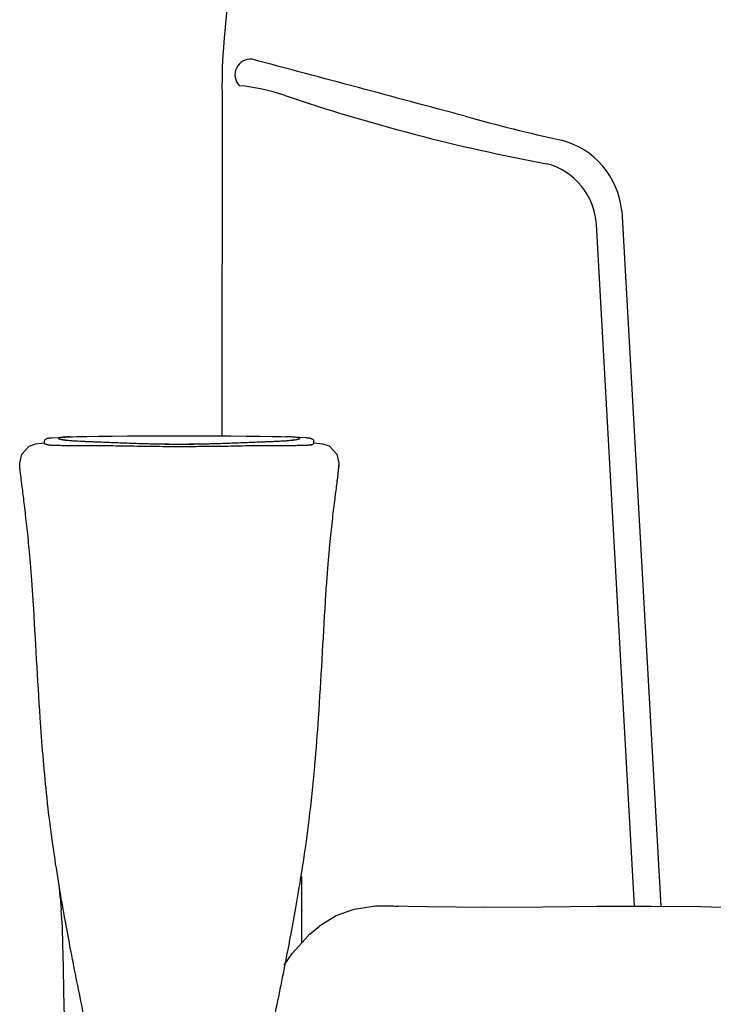
# Model space of a CAD drawing. Units: millimetres. Extents: x 8056 to 12256, y 77 to 6017.
# Drawn here: x 8789 to 9073, y 2891 to 3293 of the extents above; entities that cross this region are included whole.
import ezdxf

# ---------------------------------------------------------------- set-up
doc = ezdxf.new("R2010")
doc.units = ezdxf.units.MM
doc.header["$LTSCALE"] = 500
doc.layers.add('FIGUERAS_SMART_RC_13012', color=7, linetype='Continuous')

# ---------------------------------------------------------------- blocks, each defined once
blk = doc.blocks.new('F_13012_IND_HR')
at = {"color": 4}
for p, q in [((-9.14, 718.46), (6.81, 434.52)), ((-3.97, 434.54), (-19.51, 712.84))]:
    blk.add_line(p, q, dxfattribs=at)
blk.add_lwpolyline([(-30.21, 973.4, 0.492125), (-39.55, 978.61, 0.024878), (-110.57, 965.25, 0.284108), (-157.19, 918.26, 0.003598), (-161.5, 899.08), (-171.67, 787.48, 0.026619), (-172.45, 766.73), (-172.51, 626.55)], format="xyb")
for points in [[(-251.21, 622.41), (-248.63, 623.25)], [(-248.67, 623.25), (-245.01, 623.7)], [(-248.67, 623.25), (-248.63, 623.25)], [(-244.94, 624.34), (-244.93, 624.54)], [(-244.94, 623.51), (-244.94, 624.34)], [(-244.93, 624.54), (-244.72, 625.02)], [(-244.72, 625.02), (-244.43, 625.28)], [(-244.43, 625.28), (-244.17, 625.41)], [(-244.17, 625.41), (-243.98, 625.47)], [(-243.98, 625.47), (-242.74, 625.76)], [(-243.72, 625.54), (-243.98, 625.47)], [(-242.74, 625.76), (-241.95, 625.83)], [(-241.96, 625.83), (-233.54, 626.21)], [(-238.2, 625.15), (-237.91, 625.09)], [(-238.18, 625.25), (-238.15, 625.21)], [(-238.15, 625.21), (-238.05, 625.18)], [(-238.05, 625.18), (-237.87, 625.15)], [(-237.87, 625.15), (-237.65, 625.12)], [(-237.65, 625.12), (-237.37, 625.05)], [(-237.37, 625.05), (-237.04, 624.99)], [(-237.04, 624.99), (-236.63, 624.96)], [(-236.63, 624.96), (-236.2, 624.89)], [(-236.2, 624.89), (-235.68, 624.83)], [(-235.68, 624.83), (-235.12, 624.76)], [(-235.12, 624.76), (-234.51, 624.7)], [(-234.51, 624.7), (-233.83, 624.63)], [(-233.83, 624.63), (-233.11, 624.6)], [(-233.57, 626.21), (-231.64, 626.28)], [(-233.11, 624.6), (-232.32, 624.54)], [(-232.32, 624.54), (-231.46, 624.47)], [(-231.64, 626.28), (-227.73, 626.37)], [(-231.46, 624.47), (-230.56, 624.44)], [(-230.56, 624.44), (-229.6, 624.38)], [(-229.6, 624.38), (-228.56, 624.34)], [(-228.56, 624.34), (-227.49, 624.28)], [(-227.73, 626.37), (-222.94, 626.47)], [(-227.49, 624.28), (-226.36, 624.25)], [(-226.36, 624.25), (-225.17, 624.22)], [(-225.17, 624.22), (-223.91, 624.15)], [(-223.91, 624.15), (-222.59, 624.12)], [(-222.94, 626.47), (-217.34, 626.5)], [(-222.59, 624.12), (-219.8, 623.99)], [(-219.8, 623.99), (-213.54, 623.76)], [(-217.34, 626.5), (-211.02, 626.54)], [(-213.54, 623.76), (-211.81, 623.7)], [(-211.81, 623.7), (-210.06, 623.64)], [(-211.02, 626.54), (-204.16, 626.57)], [(-210.06, 623.64), (-208.24, 623.57)], [(-208.24, 623.57), (-206.35, 623.51)], [(-206.35, 623.51), (-204.44, 623.47)], [(-204.44, 623.47), (-202.46, 623.41)], [(-204.16, 626.57), (-175.74, 626.57)], [(-202.46, 623.41), (-200.43, 623.35)], [(-200.43, 623.35), (-198.35, 623.31)], [(-198.35, 623.31), (-196.22, 623.28)], [(-196.22, 623.28), (-194.06, 623.25)], [(-194.06, 623.25), (-191.86, 623.22)], [(-191.86, 623.22), (-188.07, 623.22)], [(-189.94, 623.25), (-189.94, 623.22)], [(-188.07, 623.22), (-185.87, 623.25)], [(-185.87, 623.25), (-183.69, 623.28)], [(-183.69, 623.28), (-181.57, 623.31)], [(-181.57, 623.31), (-179.49, 623.35)], [(-179.49, 623.35), (-177.46, 623.41)], [(-177.46, 623.41), (-175.48, 623.47)], [(-175.74, 626.57), (-168.87, 626.54)], [(-175.48, 623.47), (-173.56, 623.51)], [(-173.56, 623.51), (-171.68, 623.57)], [(-171.68, 623.57), (-169.86, 623.64)], [(-169.86, 623.64), (-168.09, 623.7)], [(-168.87, 626.54), (-162.56, 626.5)], [(-168.09, 623.7), (-166.38, 623.76)], [(-166.38, 623.76), (-164.72, 623.83)], [(-164.72, 623.83), (-157.31, 624.12)], [(-162.56, 626.5), (-156.96, 626.47)], [(-157.31, 624.12), (-155.99, 624.15)], [(-156.96, 626.47), (-152.17, 626.37)], [(-155.99, 624.15), (-154.75, 624.22)], [(-154.75, 624.22), (-153.56, 624.25)], [(-153.56, 624.25), (-152.41, 624.28)], [(-152.41, 624.28), (-151.33, 624.34)], [(-152.17, 626.37), (-148.26, 626.28)], [(-151.33, 624.34), (-150.3, 624.38)], [(-150.3, 624.38), (-149.34, 624.44)], [(-149.34, 624.44), (-148.44, 624.47)], [(-148.44, 624.47), (-147.58, 624.54)], [(-148.26, 626.28), (-146.37, 626.21)], [(-147.58, 624.54), (-146.79, 624.6)], [(-146.79, 624.6), (-146.07, 624.63)], [(-137.92, 625.83), (-146.37, 626.21)], [(-146.07, 624.63), (-145.39, 624.7)], [(-145.39, 624.7), (-144.78, 624.76)], [(-144.78, 624.76), (-144.22, 624.83)], [(-144.22, 624.83), (-143.7, 624.89)], [(-143.7, 624.89), (-143.25, 624.96)], [(-143.25, 624.96), (-142.86, 624.99)], [(-142.86, 624.99), (-142.52, 625.05)], [(-141.99, 625.09), (-141.72, 625.15)], [(-137.95, 625.83), (-137.16, 625.76)], [(-137.16, 625.76), (-135.9, 625.47)], [(-136.16, 625.54), (-135.9, 625.47)], [(-135.9, 625.47), (-135.73, 625.41)], [(-135.73, 625.41), (-135.47, 625.28)], [(-135.47, 625.28), (-135.18, 625.02)], [(-135.18, 625.02), (-134.97, 624.54)], [(-134.97, 624.54), (-134.95, 624.34)], [(-134.95, 623.51), (-134.95, 624.34)], [(-134.89, 623.73), (-131.22, 623.25)], [(-131.27, 623.25), (-128.74, 622.44)], [(-131.27, 623.25), (-131.22, 623.25)], [(-254.3, 619.09), (-251.21, 622.41)], [(-128.74, 622.44), (-125.61, 619.13)], [(-125.61, 619.13), (-124.76, 615.42)], [(-255.12, 615.42), (-254.3, 619.09)], [(-255.12, 614.91), (-255.12, 615.49)], [(-124.78, 615.49), (-124.76, 615)], [(-124.78, 615.49), (-124.76, 615.42)], [(-255.09, 614.17), (-255.12, 614.91)], [(-255.01, 613.3), (-255.09, 614.17)], [(-254.88, 612.14), (-255.01, 613.3)], [(-124.98, 612.36), (-125.02, 612.07)], [(-124.87, 613.42), (-124.98, 612.36)], [(-124.79, 614.26), (-124.87, 613.42)], [(-124.76, 615), (-124.79, 614.26)], [(-134.65, 492.24), (-134.71, 491.4)], [(-241.95, 462.38), (-242.01, 462.83)], [(-139.95, 446.72), (-139.95, 419.54)], [(-238.63, 438.25), (-238.89, 442.31)], [(-238.63, 438.25), (-238.15, 432.91)], [(-118.51, 433.36), (-109.7, 434.68)], [(-109.7, 434.68), (-104.38, 434.74)], [(-104.38, 434.74), (-88.57, 434.35)], [(-88.57, 434.35), (-65.1, 434.13)], [(-65.1, 434.13), (-41.54, 434.29)], [(-41.54, 434.29), (-19.39, 434.52)], [(-19.39, 434.52), (2.93, 434.55)], [(2.93, 434.55), (23, 434.39)], [(23, 434.39), (80.68, 432.65)], [(-237.57, 425.98), (-238.15, 432.91)], [(-131.85, 427.11), (-125.84, 430.68)], [(-125.84, 430.68), (-118.51, 433.36)], [(-143.43, 428.36), (-143.51, 427.94)], [(-136.47, 423.27), (-131.85, 427.11)], [(-237.44, 419.05), (-237.57, 425.92)], [(-143.8, 415.19), (-137.19, 422.6)], [(-137.21, 422.6), (-137.13, 422.66)], [(-137.13, 422.66), (-136.57, 423.21)], [(-136.57, 423.21), (-136.48, 423.27)], [(-237.25, 409.78), (-237.44, 419.05)], [(-147.1, 410.45), (-143.8, 415.19)], [(-237.02, 399.76), (-237.25, 409.78)], [(-236.78, 389.19), (-237.02, 399.76)]]:
    blk.add_lwpolyline(points)
for centre, radius, start, end in [((-160.79, 773.97), 6.39, 84.4932, 224.1818), ((-7559.52, -27105.34), 28850.66, 74.960368, 75.139275), ((-172.21, 691.61), 78.21, 71.2678, 84.9802), ((101.68, 1499.3), 774.66, 251.2678, 259.47251), ((147.23, 1555.35), 828.13, 254.56712, 257.37694), ((-42.06, 715.23), 33.07, 5.603, 75.439), ((-46.7, 711.32), 27.24, 3.196, 75.4381)]:
    blk.add_arc(centre, radius, start, end, dxfattribs=at)
for points in [[(-248.7, 623.22), (-248.7, 623.22), (-248.68, 623.22), (-248.67, 623.25)], [(-243.72, 625.54), (-243.61, 625.57), (-243.38, 625.63), (-243.25, 625.67)], [(-243.25, 625.67), (-243.16, 625.7), (-242.96, 625.73), (-242.87, 625.73)], [(-242.87, 625.73), (-242.75, 625.76), (-242.54, 625.79), (-242.43, 625.79)], [(-242.43, 625.79), (-242.32, 625.83), (-242.09, 625.83), (-241.96, 625.83)], [(-234.67, 626.15), (-234.4, 626.18), (-233.85, 626.21), (-233.57, 626.21)], [(-137.92, 625.83), (-137.81, 625.83), (-137.58, 625.83), (-137.45, 625.79)], [(-137.45, 625.79), (-137.34, 625.79), (-137.13, 625.76), (-137.03, 625.73)], [(-137.03, 625.73), (-136.92, 625.73), (-136.73, 625.7), (-136.61, 625.67)], [(-136.61, 625.67), (-136.5, 625.63), (-136.28, 625.57), (-136.16, 625.54)], [(-134.95, 623.51), (-134.97, 623.51), (-134.97, 623.51), (-134.97, 623.51)], [(-131.22, 623.22), (-131.22, 623.22), (-131.19, 623.22), (-131.17, 623.22)], [(-136.03, 622.93), (-135.9, 622.93), (-135.78, 622.93), (-135.65, 622.9)], [(-124.87, 613.52), (-124.9, 613.17), (-124.97, 612.49), (-125.02, 612.14)], [(-124.81, 614.55), (-124.79, 614.23), (-124.82, 613.88), (-124.87, 613.52)], [(-242.01, 462.83), (-242.64, 467.31), (-243.7, 476.2), (-244.16, 480.68)], [(-237.5, 434.19), (-239.16, 443.57), (-240.68, 452.94), (-241.95, 462.38)], [(-139.35, 452.59), (-140.25, 446.47), (-142.28, 434.42), (-143.43, 428.36)], [(-233.67, 413.61), (-234.7, 418.76), (-236.62, 429.01), (-237.5, 434.19)], [(-143.51, 427.94), (-144.15, 424.34), (-145.52, 417.19), (-146.23, 413.61)], [(-232.98, 410.1), (-233.15, 410.97), (-233.49, 412.74), (-233.67, 413.61)], [(-146.23, 413.61), (-146.39, 412.74), (-146.74, 410.97), (-146.91, 410.1)]]:
    blk.add_open_spline(points, degree=3)
for points, knots in [([(-244.94, 623.51), (-244.94, 623.44), (-244.88, 623.41), (-244.83, 623.38), (-244.83, 623.38), (-244.83, 623.38), (-244.83, 623.38), (-244.7, 623.28), (-244.59, 623.25), (-244.48, 623.22), (-244.48, 623.22), (-244.48, 623.22), (-244.48, 623.22), (-244.25, 623.15), (-244.03, 623.09), (-243.8, 623.06)], [0, 0, 0, 0, 1, 1, 1, 2, 2, 2, 3, 3, 3, 4, 4, 4, 5, 5, 5, 5]), ([(-234.67, 626.15), (-235.17, 626.15), (-235.68, 626.12), (-236.18, 626.08), (-236.18, 626.08), (-236.18, 626.08), (-236.18, 626.08), (-236.6, 626.05), (-237.02, 626.02), (-237.46, 625.99), (-237.46, 625.99), (-237.46, 625.99), (-237.46, 625.99), (-237.78, 625.96), (-238.12, 625.92), (-238.41, 625.86), (-238.41, 625.86), (-238.41, 625.86), (-238.41, 625.86), (-238.58, 625.83), (-238.76, 625.79), (-239, 625.73), (-239, 625.73), (-239, 625.73), (-239, 625.73), (-239.11, 625.7), (-239.24, 625.67), (-239.26, 625.6), (-239.26, 625.6), (-239.26, 625.6), (-239.26, 625.6), (-239.26, 625.54), (-239.21, 625.5), (-239.15, 625.44), (-239.15, 625.44), (-239.15, 625.44), (-239.15, 625.44), (-239.02, 625.31), (-238.86, 625.31), (-238.7, 625.28), (-238.7, 625.28), (-238.7, 625.28), (-238.7, 625.28), (-238.53, 625.25), (-238.36, 625.21), (-238.2, 625.15)], [0, 0, 0, 0, 1, 1, 1, 2, 2, 2, 3, 3, 3, 4, 4, 4, 5, 5, 5, 6, 6, 6, 7, 7, 7, 8, 8, 8, 9, 9, 9, 10, 10, 10, 11, 11, 11, 12, 12, 12, 13, 13, 13, 14, 14, 14, 15, 15, 15, 15]), ([(-237.91, 625.09), (-237.54, 625.02), (-237.15, 624.96), (-236.76, 624.92), (-236.76, 624.92), (-236.76, 624.92), (-236.76, 624.92), (-236.28, 624.86), (-235.78, 624.8), (-235.28, 624.76), (-235.28, 624.76), (-235.28, 624.76), (-235.28, 624.76), (-234.68, 624.7), (-234.07, 624.63), (-233.48, 624.6), (-233.48, 624.6), (-233.48, 624.6), (-233.48, 624.6), (-232.77, 624.54), (-232.06, 624.51), (-231.35, 624.47), (-231.35, 624.47), (-231.35, 624.47), (-231.35, 624.47), (-230.55, 624.41), (-229.74, 624.38), (-228.93, 624.34), (-228.93, 624.34), (-228.93, 624.34), (-228.93, 624.34), (-228.03, 624.31), (-227.15, 624.28), (-226.26, 624.25), (-226.26, 624.25), (-226.26, 624.25), (-226.26, 624.25), (-225.28, 624.18), (-224.3, 624.15), (-223.31, 624.12), (-223.31, 624.12), (-223.31, 624.12), (-223.31, 624.12), (-222.27, 624.09), (-221.2, 624.05), (-220.16, 623.99), (-220.16, 623.99), (-220.16, 623.99), (-220.16, 623.99), (-219.01, 623.96), (-217.89, 623.93), (-216.76, 623.86), (-216.76, 623.86), (-216.76, 623.86), (-216.76, 623.86), (-215.57, 623.83), (-214.36, 623.8), (-213.17, 623.73), (-213.17, 623.73), (-213.17, 623.73), (-213.17, 623.73), (-211.93, 623.7), (-210.7, 623.64), (-209.46, 623.6), (-209.46, 623.6), (-209.46, 623.6), (-209.46, 623.6), (-208.19, 623.57), (-206.93, 623.51), (-205.66, 623.47), (-205.66, 623.47), (-205.66, 623.47), (-205.66, 623.47), (-204.39, 623.44), (-203.12, 623.41), (-201.84, 623.38), (-201.84, 623.38), (-201.84, 623.38), (-201.84, 623.38), (-200.52, 623.35), (-199.22, 623.31), (-197.91, 623.28), (-197.91, 623.28), (-197.91, 623.28), (-197.91, 623.28), (-196.56, 623.25), (-195.19, 623.22), (-193.84, 623.22), (-193.84, 623.22), (-193.84, 623.22), (-193.84, 623.22), (-192.53, 623.22), (-191.25, 623.19), (-189.94, 623.19)], [0, 0, 0, 0, 1, 1, 1, 2, 2, 2, 3, 3, 3, 4, 4, 4, 5, 5, 5, 6, 6, 6, 7, 7, 7, 8, 8, 8, 9, 9, 9, 10, 10, 10, 11, 11, 11, 12, 12, 12, 13, 13, 13, 14, 14, 14, 15, 15, 15, 16, 16, 16, 17, 17, 17, 18, 18, 18, 19, 19, 19, 20, 20, 20, 21, 21, 21, 22, 22, 22, 23, 23, 23, 24, 24, 24, 25, 25, 25, 26, 26, 26, 27, 27, 27, 28, 28, 28, 29, 29, 29, 30, 30, 30, 31, 31, 31, 31]), ([(-189.94, 623.19), (-188.64, 623.19), (-187.32, 623.22), (-186, 623.22), (-186, 623.22), (-186, 623.22), (-186, 623.22), (-184.63, 623.22), (-183.24, 623.25), (-181.87, 623.28), (-181.87, 623.28), (-181.87, 623.28), (-181.87, 623.28), (-180.54, 623.31), (-179.21, 623.35), (-177.88, 623.38), (-177.88, 623.38), (-177.88, 623.38), (-177.88, 623.38), (-176.59, 623.41), (-175.3, 623.44), (-174.01, 623.47), (-174.01, 623.47), (-174.01, 623.47), (-174.01, 623.47), (-172.76, 623.51), (-171.5, 623.57), (-170.24, 623.6), (-170.24, 623.6), (-170.24, 623.6), (-170.24, 623.6), (-169.02, 623.67), (-167.78, 623.7), (-166.56, 623.73), (-166.56, 623.73), (-166.56, 623.73), (-166.56, 623.73), (-165.38, 623.8), (-164.2, 623.83), (-163.01, 623.89), (-163.01, 623.89), (-163.01, 623.89), (-163.01, 623.89), (-161.9, 623.93), (-160.77, 623.96), (-159.65, 623.99), (-159.65, 623.99), (-159.65, 623.99), (-159.65, 623.99), (-158.58, 624.05), (-157.52, 624.09), (-156.47, 624.12), (-156.47, 624.12), (-156.47, 624.12), (-156.47, 624.12), (-155.49, 624.15), (-154.51, 624.18), (-153.53, 624.25), (-153.53, 624.25), (-153.53, 624.25), (-153.53, 624.25), (-152.64, 624.28), (-151.75, 624.31), (-150.85, 624.34), (-150.85, 624.34), (-150.85, 624.34), (-150.85, 624.34), (-150.06, 624.38), (-149.27, 624.44), (-148.47, 624.47), (-148.47, 624.47), (-148.47, 624.47), (-148.47, 624.47), (-147.78, 624.51), (-147.08, 624.57), (-146.39, 624.6), (-146.39, 624.6), (-146.39, 624.6), (-146.39, 624.6), (-145.79, 624.63), (-145.2, 624.7), (-144.62, 624.76), (-144.62, 624.76), (-144.62, 624.76), (-144.62, 624.76), (-144.12, 624.8), (-143.64, 624.86), (-143.14, 624.92), (-143.14, 624.92), (-143.14, 624.92), (-143.14, 624.92), (-142.77, 624.96), (-142.38, 625.02), (-141.99, 625.09)], [0, 0, 0, 0, 1, 1, 1, 2, 2, 2, 3, 3, 3, 4, 4, 4, 5, 5, 5, 6, 6, 6, 7, 7, 7, 8, 8, 8, 9, 9, 9, 10, 10, 10, 11, 11, 11, 12, 12, 12, 13, 13, 13, 14, 14, 14, 15, 15, 15, 16, 16, 16, 17, 17, 17, 18, 18, 18, 19, 19, 19, 20, 20, 20, 21, 21, 21, 22, 22, 22, 23, 23, 23, 24, 24, 24, 25, 25, 25, 26, 26, 26, 27, 27, 27, 28, 28, 28, 29, 29, 29, 30, 30, 30, 31, 31, 31, 31]), ([(-141.72, 625.15), (-141.54, 625.18), (-141.37, 625.25), (-141.19, 625.28), (-141.19, 625.28), (-141.19, 625.28), (-141.19, 625.28), (-141.04, 625.31), (-140.88, 625.31), (-140.74, 625.44), (-140.74, 625.44), (-140.74, 625.44), (-140.74, 625.44), (-140.69, 625.47), (-140.64, 625.54), (-140.64, 625.6), (-140.64, 625.6), (-140.64, 625.6), (-140.64, 625.6), (-140.64, 625.67), (-140.79, 625.7), (-140.9, 625.73), (-140.9, 625.73), (-140.9, 625.73), (-140.9, 625.73), (-141.14, 625.79), (-141.32, 625.83), (-141.51, 625.86), (-141.51, 625.86), (-141.51, 625.86), (-141.51, 625.86), (-141.82, 625.92), (-142.15, 625.96), (-142.48, 625.99), (-142.48, 625.99), (-142.48, 625.99), (-142.48, 625.99), (-142.91, 626.02), (-143.35, 626.05), (-143.78, 626.08), (-143.78, 626.08), (-143.78, 626.08), (-143.78, 626.08), (-144.31, 626.12), (-144.84, 626.15), (-145.39, 626.18), (-145.39, 626.18), (-145.39, 626.18), (-145.39, 626.18), (-145.71, 626.18), (-146.02, 626.18), (-146.36, 626.21)], [0, 0, 0, 0, 1, 1, 1, 2, 2, 2, 3, 3, 3, 4, 4, 4, 5, 5, 5, 6, 6, 6, 7, 7, 7, 8, 8, 8, 9, 9, 9, 10, 10, 10, 11, 11, 11, 12, 12, 12, 13, 13, 13, 14, 14, 14, 15, 15, 15, 16, 16, 16, 17, 17, 17, 17]), ([(-137.44, 622.83), (-137.19, 622.83), (-136.97, 622.9), (-136.73, 622.93), (-136.73, 622.93), (-136.73, 622.93), (-136.73, 622.93), (-136.37, 622.99), (-136.02, 623.09), (-135.65, 623.15)], [0, 0, 0, 0, 1, 1, 1, 2, 2, 2, 3, 3, 3, 3]), ([(-135.65, 623.15), (-135.44, 623.19), (-135.23, 623.22), (-135.07, 623.38), (-135.07, 623.38), (-135.07, 623.38), (-135.07, 623.38), (-135.02, 623.41), (-134.99, 623.44), (-134.97, 623.51)], [0, 0, 0, 0, 1, 1, 1, 2, 2, 2, 3, 3, 3, 3]), ([(-243.8, 623.06), (-243.45, 622.96), (-243.09, 622.93), (-242.74, 622.86), (-242.74, 622.86), (-242.74, 622.86), (-242.74, 622.86), (-242.69, 622.86), (-242.66, 622.86), (-242.61, 622.83)], [0, 0, 0, 0, 1, 1, 1, 2, 2, 2, 3, 3, 3, 3]), ([(-243.78, 622.93), (-243.29, 622.9), (-242.79, 622.86), (-242.29, 622.83), (-242.29, 622.83), (-242.29, 622.83), (-242.29, 622.83), (-241.61, 622.8), (-240.93, 622.77), (-240.26, 622.73), (-240.26, 622.73), (-240.26, 622.73), (-240.26, 622.73), (-239.47, 622.73), (-238.66, 622.7), (-237.86, 622.7), (-237.86, 622.7), (-237.86, 622.7), (-237.86, 622.7), (-236.96, 622.7), (-236.05, 622.67), (-235.15, 622.67), (-235.15, 622.67), (-235.15, 622.67), (-235.15, 622.67), (-234.17, 622.67), (-233.17, 622.67), (-232.17, 622.67), (-232.17, 622.67), (-232.17, 622.67), (-232.17, 622.67), (-231.09, 622.67), (-230, 622.67), (-228.9, 622.7)], [0, 0, 0, 0, 1, 1, 1, 2, 2, 2, 3, 3, 3, 4, 4, 4, 5, 5, 5, 6, 6, 6, 7, 7, 7, 8, 8, 8, 9, 9, 9, 10, 10, 10, 11, 11, 11, 11]), ([(-228.9, 622.7), (-226.13, 622.7), (-223.36, 622.67), (-220.59, 622.64), (-220.59, 622.64), (-220.59, 622.64), (-220.59, 622.64), (-217.42, 622.57), (-214.25, 622.51), (-211.07, 622.48), (-211.07, 622.48), (-211.07, 622.48), (-211.07, 622.48), (-207.63, 622.41), (-204.18, 622.35), (-200.73, 622.32), (-200.73, 622.32), (-200.73, 622.32), (-200.73, 622.32), (-197.14, 622.28), (-193.55, 622.28), (-189.96, 622.28), (-189.96, 622.28), (-189.96, 622.28), (-189.96, 622.28), (-186.37, 622.28), (-182.77, 622.28), (-179.18, 622.32), (-179.18, 622.32), (-179.18, 622.32), (-179.18, 622.32), (-175.72, 622.35), (-172.27, 622.41), (-168.83, 622.44), (-168.83, 622.44), (-168.83, 622.44), (-168.83, 622.44), (-165.65, 622.51), (-162.48, 622.57), (-159.31, 622.64), (-159.31, 622.64), (-159.31, 622.64), (-159.31, 622.64), (-156.54, 622.67), (-153.77, 622.7), (-151, 622.7)], [0, 0, 0, 0, 1, 1, 1, 2, 2, 2, 3, 3, 3, 4, 4, 4, 5, 5, 5, 6, 6, 6, 7, 7, 7, 8, 8, 8, 9, 9, 9, 10, 10, 10, 11, 11, 11, 12, 12, 12, 13, 13, 13, 14, 14, 14, 15, 15, 15, 15]), ([(-151, 622.7), (-149.34, 622.67), (-147.69, 622.67), (-146.05, 622.67), (-146.05, 622.67), (-146.05, 622.67), (-146.05, 622.67), (-144.8, 622.67), (-143.56, 622.67), (-142.33, 622.7), (-142.33, 622.7), (-142.33, 622.7), (-142.33, 622.7), (-141.4, 622.7), (-140.46, 622.73), (-139.54, 622.73), (-139.54, 622.73), (-139.54, 622.73), (-139.54, 622.73), (-138.85, 622.77), (-138.18, 622.73), (-137.48, 622.83), (-137.48, 622.83), (-137.48, 622.83), (-137.48, 622.83), (-137, 622.9), (-136.52, 622.99), (-136.03, 622.93)], [0, 0, 0, 0, 1, 1, 1, 2, 2, 2, 3, 3, 3, 4, 4, 4, 5, 5, 5, 6, 6, 6, 7, 7, 7, 8, 8, 8, 9, 9, 9, 9]), ([(-254.88, 612.14), (-254.93, 612.55), (-254.98, 612.97), (-255.01, 613.39), (-255.01, 613.39), (-255.01, 613.39), (-255.01, 613.39), (-255.06, 613.78), (-255.11, 614.17), (-255.09, 614.55)], [0, 0, 0, 0, 1, 1, 1, 2, 2, 2, 3, 3, 3, 3]), ([(-254.37, 607.85), (-254.5, 608.95), (-254.64, 610.04), (-254.77, 611.14), (-254.77, 611.14), (-254.77, 611.14), (-254.77, 611.14), (-254.8, 611.46), (-254.85, 611.81), (-254.88, 612.14)], [0, 0, 0, 0, 1, 1, 1, 2, 2, 2, 3, 3, 3, 3]), ([(-125.02, 612.07), (-125.03, 611.91), (-125.07, 611.72), (-125.08, 611.56), (-125.08, 611.56), (-125.08, 611.56), (-125.08, 611.56), (-125.18, 610.62), (-125.31, 609.69), (-125.42, 608.75)], [0, 0, 0, 0, 1, 1, 1, 2, 2, 2, 3, 3, 3, 3]), ([(-249.58, 559.02), (-249.74, 561.72), (-249.92, 564.43), (-250.11, 567.14), (-250.11, 567.14), (-250.11, 567.14), (-250.11, 567.14), (-250.29, 569.52), (-250.49, 571.87), (-250.68, 574.22), (-250.68, 574.22), (-250.68, 574.22), (-250.68, 574.22), (-250.84, 576.25), (-251.03, 578.28), (-251.21, 580.31), (-251.21, 580.31), (-251.21, 580.31), (-251.21, 580.31), (-251.37, 581.99), (-251.53, 583.69), (-251.71, 585.37), (-251.71, 585.37), (-251.71, 585.37), (-251.71, 585.37), (-251.87, 586.88), (-252.03, 588.4), (-252.19, 589.88), (-252.19, 589.88), (-252.19, 589.88), (-252.19, 589.88), (-252.35, 591.33), (-252.51, 592.78), (-252.68, 594.23), (-252.68, 594.23), (-252.68, 594.23), (-252.68, 594.23), (-252.84, 595.55), (-253, 596.9), (-253.16, 598.22), (-253.16, 598.22), (-253.16, 598.22), (-253.16, 598.22), (-253.3, 599.41), (-253.45, 600.6), (-253.59, 601.8), (-253.59, 601.8), (-253.59, 601.8), (-253.59, 601.8), (-253.74, 602.86), (-253.87, 603.95), (-254, 605.02), (-254, 605.02), (-254, 605.02), (-254, 605.02), (-254.13, 605.95), (-254.24, 606.92), (-254.37, 607.85)], [0, 0, 0, 0, 1, 1, 1, 2, 2, 2, 3, 3, 3, 4, 4, 4, 5, 5, 5, 6, 6, 6, 7, 7, 7, 8, 8, 8, 9, 9, 9, 10, 10, 10, 11, 11, 11, 12, 12, 12, 13, 13, 13, 14, 14, 14, 15, 15, 15, 16, 16, 16, 17, 17, 17, 18, 18, 18, 19, 19, 19, 19]), ([(-125.42, 608.75), (-125.53, 607.79), (-125.66, 606.82), (-125.79, 605.85), (-125.79, 605.85), (-125.79, 605.85), (-125.79, 605.85), (-125.92, 604.79), (-126.06, 603.7), (-126.19, 602.63), (-126.19, 602.63), (-126.19, 602.63), (-126.19, 602.63), (-126.34, 601.44), (-126.5, 600.22), (-126.64, 599.03), (-126.64, 599.03), (-126.64, 599.03), (-126.64, 599.03), (-126.8, 597.67), (-126.97, 596.35), (-127.13, 595), (-127.13, 595), (-127.13, 595), (-127.13, 595), (-127.29, 593.52), (-127.47, 592.07), (-127.63, 590.59), (-127.63, 590.59), (-127.63, 590.59), (-127.63, 590.59), (-127.79, 589.04), (-127.96, 587.49), (-128.13, 585.95), (-128.13, 585.95), (-128.13, 585.95), (-128.13, 585.95), (-128.3, 584.24), (-128.46, 582.53), (-128.62, 580.83), (-128.62, 580.83), (-128.62, 580.83), (-128.62, 580.83), (-128.82, 578.76), (-129.01, 576.7), (-129.17, 574.64), (-129.17, 574.64), (-129.17, 574.64), (-129.17, 574.64), (-129.38, 572.22), (-129.58, 569.81), (-129.75, 567.39), (-129.75, 567.39), (-129.75, 567.39), (-129.75, 567.39), (-129.96, 564.59), (-130.14, 561.82), (-130.32, 559.02)], [0, 0, 0, 0, 1, 1, 1, 2, 2, 2, 3, 3, 3, 4, 4, 4, 5, 5, 5, 6, 6, 6, 7, 7, 7, 8, 8, 8, 9, 9, 9, 10, 10, 10, 11, 11, 11, 12, 12, 12, 13, 13, 13, 14, 14, 14, 15, 15, 15, 16, 16, 16, 17, 17, 17, 18, 18, 18, 19, 19, 19, 19]), ([(-244.16, 480.68), (-245.22, 490.92), (-246.04, 501.16), (-246.73, 511.44), (-246.73, 511.44), (-246.73, 511.44), (-246.73, 511.44), (-247.81, 527.29), (-248.62, 543.17), (-249.58, 559.02)], [0, 0, 0, 0, 1, 1, 1, 2, 2, 2, 3, 3, 3, 3]), ([(-130.32, 559.02), (-131.28, 543.17), (-132.07, 527.29), (-133.15, 511.44), (-133.15, 511.44), (-133.15, 511.44), (-133.15, 511.44), (-133.59, 505.03), (-134.08, 498.62), (-134.65, 492.24)], [0, 0, 0, 0, 1, 1, 1, 2, 2, 2, 3, 3, 3, 3]), ([(-134.71, 491.4), (-135.36, 484.19), (-136.1, 476.97), (-136.98, 469.76), (-136.98, 469.76), (-136.98, 469.76), (-136.98, 469.76), (-137.68, 464.02), (-138.48, 458.29), (-139.35, 452.59)], [0, 0, 0, 0, 1, 1, 1, 2, 2, 2, 3, 3, 3, 3]), ([(-104.19, 434.74), (-103.81, 434.71), (-103.4, 434.71), (-103, 434.68), (-103, 434.68), (-103, 434.68), (-103, 434.68), (-102.56, 434.64), (-102.13, 434.61), (-101.7, 434.58), (-101.7, 434.58), (-101.7, 434.58), (-101.7, 434.58), (-101.24, 434.55), (-100.81, 434.48), (-100.36, 434.45)], [0, 0, 0, 0, 1, 1, 1, 2, 2, 2, 3, 3, 3, 4, 4, 4, 5, 5, 5, 5]), ([(-218.24, 336.33), (-218.87, 339.81), (-219.51, 343.29), (-220.19, 346.77), (-220.19, 346.77), (-220.19, 346.77), (-220.19, 346.77), (-222.61, 359.43), (-225.21, 372.02), (-227.81, 384.65), (-227.81, 384.65), (-227.81, 384.65), (-227.81, 384.65), (-229.56, 393.12), (-231.3, 401.59), (-232.98, 410.1)], [0, 0, 0, 0, 1, 1, 1, 2, 2, 2, 3, 3, 3, 4, 4, 4, 5, 5, 5, 5]), ([(-146.91, 410.1), (-148.58, 401.66), (-150.3, 393.25), (-152.04, 384.84), (-152.04, 384.84), (-152.04, 384.84), (-152.04, 384.84), (-154.72, 371.86), (-157.41, 358.91), (-159.87, 345.9), (-159.87, 345.9), (-159.87, 345.9), (-159.87, 345.9), (-160.48, 342.71), (-161.08, 339.52), (-161.66, 336.33)], [0, 0, 0, 0, 1, 1, 1, 2, 2, 2, 3, 3, 3, 4, 4, 4, 5, 5, 5, 5])]:
    blk.add_open_spline(points, degree=3, knots=knots)

msp = doc.modelspace()

# ---------------------------------------------------------------- block references
at = {"layer": 'FIGUERAS_SMART_RC_13012'}
msp.add_blockref('F_13012_IND_HR', (9044.34, 2496.04), dxfattribs=at)

doc.saveas('drawing.dxf')
